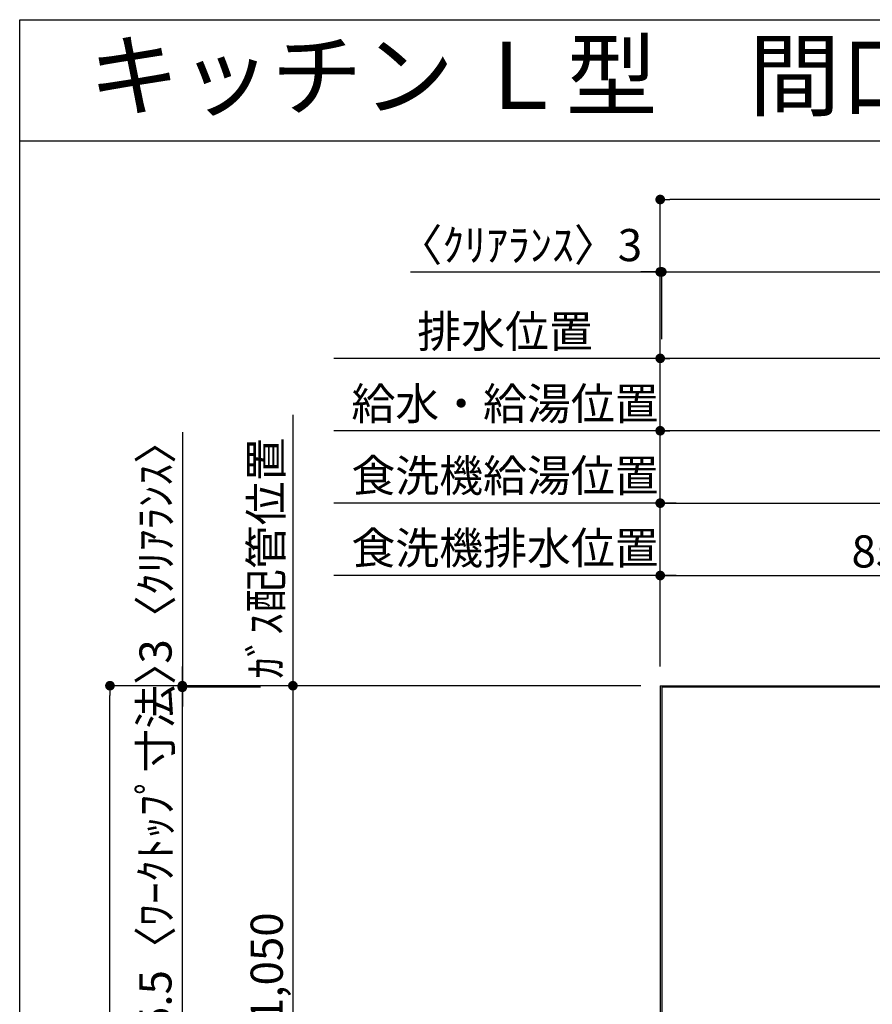
# Model space of a CAD drawing. Extents: x 84007 to 110129, y 210 to 8610.
# Drawn here: x 97980 to 99571, y 6773 to 8610 of the extents above; entities that cross this region are included whole.
import ezdxf
from ezdxf.enums import TextEntityAlignment as Align

# ---------------------------------------------------------------- set-up
doc = ezdxf.new("R2010")
doc.units = 0
doc.header["$LTSCALE"] = 50
doc.header["$MEASUREMENT"] = 0
doc.layers.get('0').update_dxf_attribs({"linetype": 'CONTINUOUS'})
for name, color, linetype in [('111-壁仕上', 3, 'CONTINUOUS'), ('126-甲板', 2, 'CONTINUOUS'), ('160-文字', 254, 'CONTINUOUS'), ('166-寸法B', 11, 'CONTINUOUS'), ('190-図面外枠', 5, 'CONTINUOUS')]:
    doc.layers.add(name, color=color, linetype=linetype)
doc.styles.add('KH001', font='txt')
doc.dimstyles.new('KH1xx030', dxfattribs={"dimscale": 30, "dimtxt": 2, "dimasz": 0.6, "dimexe": 0.3, "dimexo": 1.2, "dimgap": 0.5, "dimtad": 3, "dimdec": 1, "dimdsep": 46, "dimlunit": 6, "dimtxsty": 'KH001', "dimblk": 'DOT', "dimcen": 1, "dimdle": 1, "dimclrd": 256, "dimclre": 256, "dimclrt": 256, "dimadec": 0, "dimazin": 0, "dimtfac": 1, "dimtdec": 1, "dimtix": 1, "dimtmove": 2, "dimatfit": 3, "dimldrblk": 'CLOSEDBLANK', "dimfxl": 1, "dimtolj": 1, "dimtzin": 0, "dimlwd": -1, "dimlwe": -1, "dimarcsym": 0})

# ---------------------------------------------------------------- blocks, each defined once
blk = doc.blocks.new('_Dot')
at = {"color": 0, "linetype": 'ByBlock', "lineweight": -2}
blk.add_line((-0.5, 0), (-1, 0), dxfattribs=at)
at = {"color": 0, "linetype": 'ByBlock', "const_width": 0.5}
blk.add_lwpolyline([(-0.25, 0, 1), (0.25, 0, 1)], format="xyb", close=True, dxfattribs=at)
blk = doc.blocks.new('*D60')
at = {"layer": '166-寸法B', "transparency": 16777216}
for p, q in [((99175.3, 7403.4), (99175.3, 7851.9)), ((100717.3, 7842.9), (99193.3, 7842.9)), ((100735.3, 7403.4), (100735.3, 7851.9))]:
    blk.add_line(p, q, dxfattribs=at)
at = {"layer": '166-寸法B', "transparency": 16777216, "xscale": 18, "yscale": 18, "zscale": 18, "rotation": 180}
blk.add_blockref('_Dot', (99175.3, 7842.9), dxfattribs=at)
at = {"layer": '166-寸法B', "transparency": 16777216, "xscale": 18, "yscale": 18, "zscale": 18}
blk.add_blockref('_Dot', (100735.3, 7842.9), dxfattribs=at)
at = {"layer": '166-寸法B', "transparency": 16777216, "insert": (99955.3, 7891.7), "char_height": 60, "attachment_point": 5, "style": 'KH001'}
blk.add_mtext('\\A1;1,560', dxfattribs=at)
blk = doc.blocks.new('_ClosedBlank')
at = {"color": 0, "linetype": 'ByBlock', "lineweight": -2}
for p, q in [((-1, 0.17), (0, 0)), ((-1, 0.17), (-1, -0.17)), ((0, 0), (-1, -0.17))]:
    blk.add_line(p, q, dxfattribs=at)
blk = doc.blocks.new('*D61')
at = {"layer": '166-寸法B', "transparency": 16777216}
for p, q in [((99175.3, 7403.4), (99175.3, 7986.9)), ((100937.3, 7977.9), (99193.3, 7977.9)), ((100955.3, 7403.4), (100955.3, 7986.9))]:
    blk.add_line(p, q, dxfattribs=at)
at = {"layer": '166-寸法B', "transparency": 16777216, "xscale": 18, "yscale": 18, "zscale": 18, "rotation": 180}
blk.add_blockref('_Dot', (99175.3, 7977.9), dxfattribs=at)
at = {"layer": '166-寸法B', "transparency": 16777216, "xscale": 18, "yscale": 18, "zscale": 18}
blk.add_blockref('_Dot', (100955.3, 7977.9), dxfattribs=at)
at = {"layer": '166-寸法B', "transparency": 16777216, "insert": (100065.3, 8026.7), "char_height": 60, "attachment_point": 5, "style": 'KH001'}
blk.add_mtext('\\A1;1,780', dxfattribs=at)
blk = doc.blocks.new('*D63')
at = {"layer": '166-寸法B', "transparency": 16777216}
for p, q in [((99205.3, 7977.9), (98566.4, 7977.9)), ((99175.3, 7403.4), (99175.3, 7986.9))]:
    blk.add_line(p, q, dxfattribs=at)
at = {"layer": '166-寸法B', "transparency": 16777216, "insert": (98885.8, 8028.2), "char_height": 60, "attachment_point": 5, "style": 'KH001'}
blk.add_mtext('\\A1;排水位置', dxfattribs=at)
blk = doc.blocks.new('_None')
blk = doc.blocks.new('*D64')
at = {"layer": '166-寸法B', "transparency": 16777216}
for p, q in [((99205.3, 7842.9), (98566.4, 7842.9)), ((99175.3, 7403.4), (99175.3, 7851.9))]:
    blk.add_line(p, q, dxfattribs=at)
at = {"layer": '166-寸法B', "transparency": 16777216, "insert": (98885.8, 7893.4), "char_height": 60, "attachment_point": 5, "style": 'KH001'}
blk.add_mtext('\\A1;給水・給湯位置', dxfattribs=at)
blk = doc.blocks.new('*D65')
at = {"layer": '166-寸法B', "transparency": 16777216}
for p, q in [((99175.3, 7403.4), (99175.3, 7716.9)), ((100295.3, 7338.4), (100295.3, 7716.9)), ((99193.3, 7707.9), (100277.3, 7707.9))]:
    blk.add_line(p, q, dxfattribs=at)
at = {"layer": '166-寸法B', "transparency": 16777216, "xscale": 18, "yscale": 18, "zscale": 18, "rotation": 180}
blk.add_blockref('_Dot', (99175.3, 7707.9), dxfattribs=at)
at = {"layer": '166-寸法B', "transparency": 16777216, "xscale": 18, "yscale": 18, "zscale": 18}
blk.add_blockref('_Dot', (100295.3, 7707.9), dxfattribs=at)
at = {"layer": '166-寸法B', "transparency": 16777216, "insert": (99735.3, 7756.7), "char_height": 60, "attachment_point": 5, "style": 'KH001'}
blk.add_mtext('\\A1;1,120', dxfattribs=at)
blk = doc.blocks.new('*D66')
at = {"layer": '166-寸法B', "transparency": 16777216}
for p, q in [((99175.3, 7403.4), (99175.3, 7716.9)), ((99205.3, 7707.9), (98566.4, 7707.9))]:
    blk.add_line(p, q, dxfattribs=at)
at = {"layer": '166-寸法B', "transparency": 16777216, "insert": (98885.8, 7759.2), "char_height": 60, "attachment_point": 5, "style": 'KH001'}
blk.add_mtext('\\A1;食洗機給湯位置', dxfattribs=at)
blk = doc.blocks.new('*D67')
at = {"layer": '166-寸法B', "transparency": 16777216}
for p, q in [((99175.3, 7403.4), (99175.3, 7581.9)), ((99193.3, 7572.9), (100007.3, 7572.9)), ((100025.3, 7337.8), (100025.3, 7581.9))]:
    blk.add_line(p, q, dxfattribs=at)
at = {"layer": '166-寸法B', "transparency": 16777216, "xscale": 18, "yscale": 18, "zscale": 18, "rotation": 180}
blk.add_blockref('_Dot', (99175.3, 7572.9), dxfattribs=at)
at = {"layer": '166-寸法B', "transparency": 16777216, "xscale": 18, "yscale": 18, "zscale": 18}
blk.add_blockref('_Dot', (100025.3, 7572.9), dxfattribs=at)
at = {"layer": '166-寸法B', "transparency": 16777216, "insert": (99600.3, 7617.9), "char_height": 60, "attachment_point": 5, "style": 'KH001'}
blk.add_mtext('\\A1;850', dxfattribs=at)
blk = doc.blocks.new('*D68')
at = {"layer": '166-寸法B', "transparency": 16777216}
for p, q in [((99205.3, 7572.9), (98566.4, 7572.9)), ((99175.3, 7403.4), (99175.3, 7581.9))]:
    blk.add_line(p, q, dxfattribs=at)
at = {"layer": '166-寸法B', "transparency": 16777216, "insert": (98885.8, 7624.2), "char_height": 60, "attachment_point": 5, "style": 'KH001'}
blk.add_mtext('\\A1;食洗機排水位置', dxfattribs=at)
blk = doc.blocks.new('*D69')
at = {"layer": '166-寸法B', "transparency": 16777216}
for p, q in [((98490.1, 7872.9), (98490.1, 7337.4)), ((99139.3, 7367.4), (98481.1, 7367.4))]:
    blk.add_line(p, q, dxfattribs=at)
at = {"layer": '166-寸法B', "transparency": 16777216, "insert": (98440.1, 7605.2), "char_height": 60, "attachment_point": 5, "rotation": 90, "style": 'KH001'}
blk.add_mtext('\\A1;ｶﾞｽ配管位置', dxfattribs=at)
blk = doc.blocks.new('*D70')
at = {"layer": '166-寸法B', "transparency": 16777216}
for p, q in [((99139.3, 7367.4), (98481.1, 7367.4)), ((98490.1, 7349.4), (98490.1, 6335.4)), ((99070.6, 6317.4), (98481.1, 6317.4))]:
    blk.add_line(p, q, dxfattribs=at)
at = {"layer": '166-寸法B', "transparency": 16777216, "xscale": 18, "yscale": 18, "zscale": 18}
for p, rotation in [((98490.1, 7367.4), 90), ((98490.1, 6317.4), 270)]:
    blk.add_blockref('_Dot', p, dxfattribs=dict(at, rotation=rotation))
at = {"layer": '166-寸法B', "transparency": 16777216, "insert": (98441.3, 6842.4), "char_height": 60, "attachment_point": 5, "rotation": 90, "style": 'KH001'}
blk.add_mtext('\\A1;1,050', dxfattribs=at)
blk = doc.blocks.new('*D87')
at = {"layer": '166-寸法B', "transparency": 16777216}
for p, q in [((98709.5, 8139.2), (99175.3, 8139.2)), ((99157.3, 8139.2), (99139.3, 8139.2)), ((99175.3, 7403.4), (99175.3, 8148.2)), ((99175.3, 8139.2), (99178.3, 8139.2)), ((99175.3, 8139.2), (99178.3, 8139.2)), ((99178.3, 8013.9), (99178.3, 8148.2)), ((99196.3, 8139.2), (99214.3, 8139.2))]:
    blk.add_line(p, q, dxfattribs=at)
at = {"layer": '166-寸法B', "transparency": 16777216, "xscale": 18, "yscale": 18, "zscale": 18}
blk.add_blockref('_Dot', (99175.3, 8139.2), dxfattribs=at)
at = {"layer": '166-寸法B', "transparency": 16777216, "xscale": 18, "yscale": 18, "zscale": 18, "rotation": 180}
blk.add_blockref('_Dot', (99178.3, 8139.2), dxfattribs=at)
at = {"layer": '166-寸法B', "transparency": 16777216, "insert": (98914.2, 8189.2), "char_height": 60, "attachment_point": 5, "style": 'KH001'}
blk.add_mtext('\\A1;〈ｸﾘｱﾗﾝｽ〉3', dxfattribs=at)
blk = doc.blocks.new('*D88')
at = {"layer": '166-寸法B', "transparency": 16777216}
for p, q in [((99178.3, 8013.9), (99178.3, 8148.2)), ((99196.3, 8139.2), (101129.3, 8139.2)), ((101147.3, 7403.4), (101147.3, 8148.2))]:
    blk.add_line(p, q, dxfattribs=at)
at = {"layer": '166-寸法B', "transparency": 16777216, "xscale": 18, "yscale": 18, "zscale": 18, "rotation": 180}
blk.add_blockref('_Dot', (99178.3, 8139.2), dxfattribs=at)
at = {"layer": '166-寸法B', "transparency": 16777216, "xscale": 18, "yscale": 18, "zscale": 18}
blk.add_blockref('_Dot', (101147.3, 8139.2), dxfattribs=at)
at = {"layer": '166-寸法B', "transparency": 16777216, "insert": (100162.8, 8189.6), "char_height": 60, "attachment_point": 5, "style": 'KH001'}
blk.add_mtext('\\A1;1,969〈ﾜｰｸﾄｯﾌﾟ寸法〉', dxfattribs=at)
blk = doc.blocks.new('*D89')
at = {"layer": '166-寸法B', "transparency": 16777216}
for p, q in [((99139.3, 7367.4), (98139.9, 7367.4)), ((98148.9, 5713.4), (98148.9, 7349.4)), ((99139.3, 5695.4), (98139.9, 5695.4))]:
    blk.add_line(p, q, dxfattribs=at)
at = {"layer": '166-寸法B', "transparency": 16777216, "xscale": 18, "yscale": 18, "zscale": 18}
for p, rotation in [((98148.9, 7367.4), 90), ((98148.9, 5695.4), 270)]:
    blk.add_blockref('_Dot', p, dxfattribs=dict(at, rotation=rotation))
at = {"layer": '166-寸法B', "transparency": 16777216, "insert": (98100.1, 6531.4), "char_height": 60, "attachment_point": 5, "rotation": 90, "style": 'KH001'}
blk.add_mtext('\\A1;1,672', dxfattribs=at)
blk = doc.blocks.new('*D90')
at = {"layer": '166-寸法B', "transparency": 16777216}
for p, q in [((99175.3, 7403.4), (99175.3, 8283.2)), ((101147.3, 7403.4), (101147.3, 8283.2)), ((101129.3, 8274.2), (99193.3, 8274.2))]:
    blk.add_line(p, q, dxfattribs=at)
at = {"layer": '166-寸法B', "transparency": 16777216, "xscale": 18, "yscale": 18, "zscale": 18, "rotation": 180}
blk.add_blockref('_Dot', (99175.3, 8274.2), dxfattribs=at)
at = {"layer": '166-寸法B', "transparency": 16777216, "xscale": 18, "yscale": 18, "zscale": 18}
blk.add_blockref('_Dot', (101147.3, 8274.2), dxfattribs=at)
at = {"layer": '166-寸法B', "transparency": 16777216, "insert": (100161.3, 8323), "char_height": 60, "attachment_point": 5, "style": 'KH001'}
blk.add_mtext('\\A1;1,972', dxfattribs=at)
blk = doc.blocks.new('*D91')
at = {"layer": '166-寸法B', "transparency": 16777216}
for p, q in [((98283.9, 7840.3), (98283.9, 7367.4)), ((98283.9, 7385.4), (98283.9, 7403.4)), ((99139.3, 7367.4), (98274.9, 7367.4)), ((98429.6, 7364.4), (98274.9, 7364.4)), ((98283.9, 7364.4), (98283.9, 7367.4)), ((98283.9, 7364.4), (98283.9, 7367.4)), ((98283.9, 7346.4), (98283.9, 7328.4))]:
    blk.add_line(p, q, dxfattribs=at)
at = {"layer": '166-寸法B', "transparency": 16777216, "xscale": 18, "yscale": 18, "zscale": 18}
for p, rotation in [((98283.9, 7367.4), 270), ((98283.9, 7364.4), 90)]:
    blk.add_blockref('_Dot', p, dxfattribs=dict(at, rotation=rotation))
at = {"layer": '166-寸法B', "transparency": 16777216, "insert": (98233.9, 7635.9), "char_height": 60, "attachment_point": 5, "rotation": 90, "style": 'KH001'}
blk.add_mtext('\\A1;3〈ｸﾘｱﾗﾝｽ〉', dxfattribs=at)
blk = doc.blocks.new('*D92')
at = {"layer": '166-寸法B', "transparency": 16777216}
for p, q in [((98283.9, 7382.4), (98283.9, 7400.4)), ((98429.8, 7364.4), (98274.9, 7364.4)), ((98283.9, 6718.9), (98283.9, 7364.4)), ((98382.9, 6718.9), (98274.9, 6718.9)), ((98283.9, 6700.9), (98283.9, 6682.9))]:
    blk.add_line(p, q, dxfattribs=at)
at = {"layer": '166-寸法B', "transparency": 16777216, "xscale": 18, "yscale": 18, "zscale": 18}
for p, rotation in [((98283.9, 7364.4), 270), ((98283.9, 6718.9), 90)]:
    blk.add_blockref('_Dot', p, dxfattribs=dict(at, rotation=rotation))
at = {"layer": '166-寸法B', "transparency": 16777216, "insert": (98233.7, 7041.7), "char_height": 60, "attachment_point": 5, "rotation": 90, "style": 'KH001'}
blk.add_mtext('\\A1;645.5〈ﾜｰｸﾄｯﾌﾟ寸法〉', dxfattribs=at)

msp = doc.modelspace()

# ---------------------------------------------------------------- linework, layer by layer
at = {"layer": '111-壁仕上', "ltscale": 2}
for q in [(101757.97, 7367.42), (99175.3, 5192.22)]:
    msp.add_line((99175.3, 7367.42), q, dxfattribs=at)
at = {"layer": '126-甲板'}
msp.add_lwpolyline([(99825.3, 6717.42), (101147.3, 6717.42), (101147.3, 7364.42), (99178.3, 7364.42), (99178.3, 5695.42), (99178.3, 5695.42)], dxfattribs=at)
at = {"layer": '190-図面外枠'}
for p, q in [((97980.49, 8609.6), (110129.31, 8609.6)), ((97980.49, 210.4), (97980.49, 8609.6))]:
    msp.add_line(p, q, dxfattribs=at)
msp.add_lwpolyline([(97980.49, 8383.56), (110129.31, 8383.56)], dxfattribs=at)

# ---------------------------------------------------------------- texts
at = {"layer": '160-文字', "style": 'KH001'}
msp.add_text('キッチン Ｌ型\u3000間口1950×1650\u3000Ｒ（右シンク）背面壁 設備・下地図 ', height=125, dxfattribs=at).set_placement((98108.73, 8505.56), align=Align.MIDDLE_LEFT)

# ---------------------------------------------------------------- dimensions: what is measured, and where the dimension line sits
at = {"layer": '166-寸法B'}
for base, p1, p2, picture, middle in [((99175.3, 8274.22), (101147.3, 7367.42), (99175.3, 7367.42), '*D90', (100161.3, 8323.03)), ((99175.3, 7977.91), (100955.29, 7367.42), (99175.3, 7367.42), '*D61', (100065.3, 8026.72)), ((99175.3, 7842.91), (100735.31, 7367.42), (99175.3, 7367.42), '*D60', (99955.3, 7891.72)), ((100295.3, 7707.91), (99175.3, 7367.42), (100295.3, 7302.42), '*D65', (99735.3, 7756.72)), ((100025.3, 7572.91), (99175.3, 7367.42), (100025.3, 7301.76), '*D67', (99600.3, 7617.91))]:
    dim = msp.add_linear_dim(base=base, p1=p1, p2=p2, dimstyle='KH1xx030', dxfattribs=at)
    dim.commit()
    dim.dimension.update_dxf_attribs({"geometry": picture, "text_midpoint": middle})
dim = msp.add_linear_dim(base=(99178.3, 8139.22), p1=(99175.3, 7367.42), p2=(99178.3, 7977.91), text='〈ｸﾘｱﾗﾝｽ〉<>', dimstyle='KH1xx030', override={"dimtmove": 1}, dxfattribs=at)
dim.commit()
dim.dimension.update_dxf_attribs({"geometry": '*D87', "text_midpoint": (98914.22, 8120.07), "dimtype": 128})
for base, p1, p2, text, override, picture, middle in [((101147.3, 8139.22), (99178.3, 7977.91), (101147.3, 7367.42), '<>〈ﾜｰｸﾄｯﾌﾟ寸法〉', {"dimtmove": 1}, '*D88', (100162.8, 8189.55)), ((98596.38, 7977.91), (99175.3, 7367.42), (98596.38, 7251.83), '排水位置', {"dimblk1": 'None', "dimblk2": 'None', "dimsah": 1, "dimse2": 1}, '*D63', (98885.84, 8028.24)), ((98596.38, 7842.91), (99175.3, 7367.42), (98596.38, 7251.83), '給水・給湯位置', {"dimblk1": 'None', "dimblk2": 'None', "dimsah": 1, "dimse2": 1}, '*D64', (98885.84, 7893.39)), ((98596.38, 7707.91), (99175.3, 7367.42), (98596.38, 7251.83), '食洗機給湯位置', {"dimblk1": 'None', "dimblk2": 'None', "dimsah": 1, "dimse2": 1}, '*D66', (98885.84, 7759.15)), ((98596.38, 7572.91), (99175.3, 7367.42), (98596.38, 7251.83), '食洗機排水位置', {"dimblk1": 'None', "dimblk2": 'None', "dimsah": 1, "dimse2": 1}, '*D68', (98885.84, 7624.15))]:
    dim = msp.add_linear_dim(base=base, p1=p1, p2=p2, text=text, dimstyle='KH1xx030', override=override, dxfattribs=at)
    dim.commit()
    dim.dimension.update_dxf_attribs({"geometry": picture, "text_midpoint": middle})
dim = msp.add_linear_dim(base=(98283.88, 7367.42), p1=(98465.58, 7364.42), p2=(99175.3, 7367.42), angle=90, text='<>〈ｸﾘｱﾗﾝｽ〉', dimstyle='KH1xx030', override={"dimtmove": 1}, dxfattribs=at)
dim.commit()
dim.dimension.update_dxf_attribs({"geometry": '*D91', "text_midpoint": (98233.86, 7635.86), "dimtype": 128})
dim = msp.add_linear_dim(base=(98490.08, 7842.91), p1=(99175.3, 7367.42), p2=(98850.75, 7842.91), angle=270, text='ｶﾞｽ配管位置', dimstyle='KH1xx030', override={"dimjust": 1, "dimblk1": 'None', "dimblk2": 'None', "dimsah": 1, "dimse2": 1}, dxfattribs=at)
dim.commit()
dim.dimension.update_dxf_attribs({"geometry": '*D69', "text_midpoint": (98440.05, 7605.16)})
dim = msp.add_linear_dim(base=(98283.88, 7364.42), p1=(98418.88, 6718.92), p2=(98465.83, 7364.42), angle=90, text='<>〈ﾜｰｸﾄｯﾌﾟ寸法〉', dimstyle='KH1xx030', dxfattribs=at)
dim.commit()
dim.dimension.update_dxf_attribs({"geometry": '*D92', "text_midpoint": (98233.71, 7041.67)})
for base, p1, p2, picture, middle in [((98148.88, 7367.42), (99175.3, 5695.42), (99175.3, 7367.42), '*D89', (98100.08, 6531.42)), ((98490.08, 6317.42), (99175.3, 7367.42), (99106.61, 6317.42), '*D70', (98441.27, 6842.42))]:
    dim = msp.add_linear_dim(base=base, p1=p1, p2=p2, angle=90, dimstyle='KH1xx030', dxfattribs=at)
    dim.commit()
    dim.dimension.update_dxf_attribs({"geometry": picture, "text_midpoint": middle})

doc.saveas('drawing.dxf')
